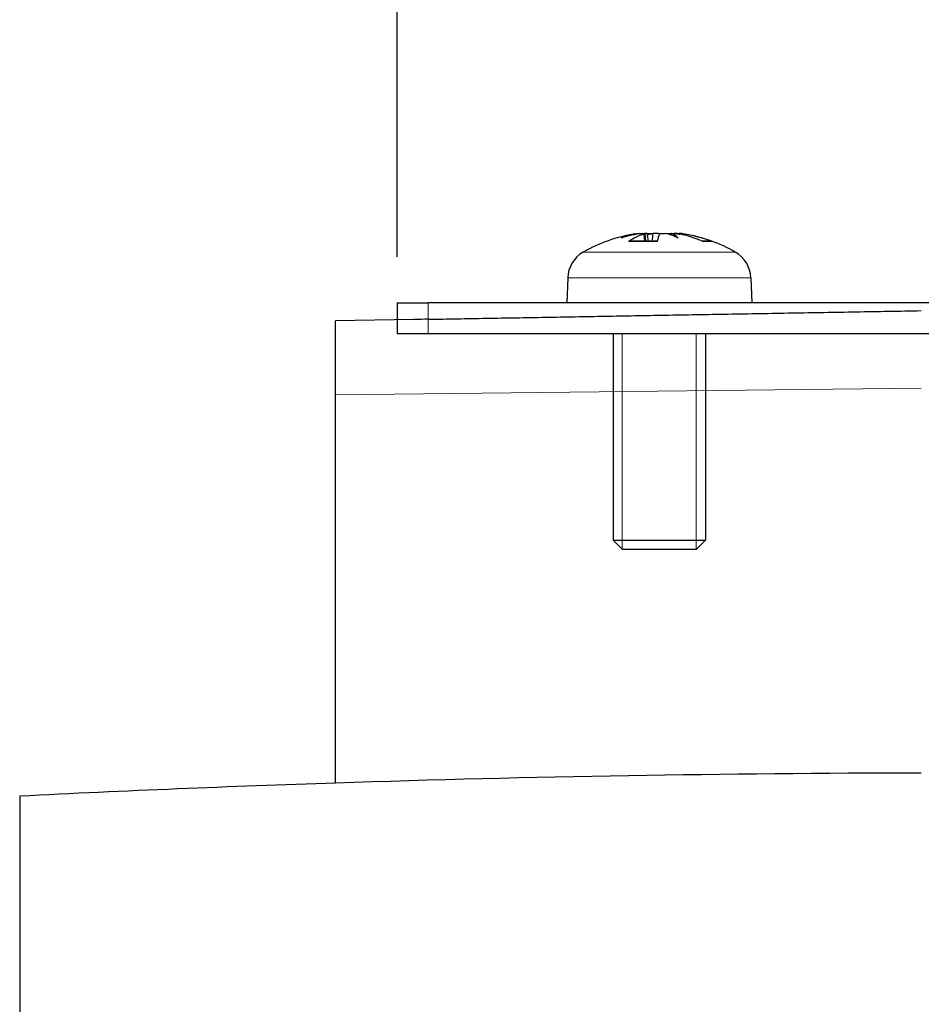
# Model space of a CAD drawing. Units: millimetres. Extents: x 0 to 1141, y 0 to 809.
# Drawn here: x 0 to 58, y 681 to 745 of the extents above; entities that cross this region are included whole.
import ezdxf

# ---------------------------------------------------------------- set-up
doc = ezdxf.new("R2010")
doc.units = ezdxf.units.MM
doc.header["$LTSCALE"] = 7.142857
for name, color, linetype, lineweight in [('Dimensions', 7, 'Continuous', 15), ('Dimensions @ 6', 7, 'Continuous', 15), ('Visible (ISO)', 7, 'Continuous', 25), ('Visible Narrow (ISO)', 7, 'Continuous', 15)]:
    doc.layers.add(name, color=color, linetype=linetype, lineweight=lineweight)
doc.styles.get("Standard").update_dxf_attribs({"font": 'arial.ttf'})
doc.dimstyles.get("Standard").update_dxf_attribs({"dimtxt": 2.5, "dimasz": 2.5, "dimexe": 0.5, "dimexo": 0.5, "dimgap": 0.5, "dimtad": 1, "dimtxsty": 'Standard', "dimcen": 0.09, "dimadec": 0, "dimazin": 2, "dimtfac": 1, "dimtofl": 0, "dimtmove": 0, "dimatfit": 3, "dimfxl": 0, "dimtolj": 1, "dimtzin": 0, "dimarcsym": 0})

# ---------------------------------------------------------------- blocks, each defined once
blk = doc.blocks.new('*D11')
at = {"layer": 'Defpoints', "color": 0, "transparency": 16777216}
for p in [(533.5, 788.484), (24.5, 726.737), (533.5, 726.737)]:
    blk.add_point(p, dxfattribs=at)
at = {"layer": 'Dimensions', "color": 0, "linetype": 'ByBlock', "lineweight": -2, "transparency": 16777216}
for p, q in [((24.5, 729.737), (24.5, 791.484)), ((533.5, 729.737), (533.5, 791.484)), ((39.5, 788.484), (518.5, 788.484))]:
    blk.add_line(p, q, dxfattribs=at)
at = {"layer": 'Dimensions', "color": 0, "transparency": 16777216}
for points in [[(39.5, 790.984), (39.5, 785.984), (24.5, 788.484)], [(518.5, 790.984), (518.5, 785.984), (533.5, 788.484)]]:
    blk.add_solid(points, dxfattribs=at)
at = {"layer": 'Dimensions', "color": 0, "transparency": 16777216, "insert": (279, 799.142), "char_height": 15, "attachment_point": 5}
blk.add_mtext('\\A1;509', dxfattribs=at)

msp = doc.modelspace()

# ---------------------------------------------------------------- linework, layer by layer
at = {"layer": 'Visible (ISO)'}
for p, q in [((41.375, 730.75), (39.6, 730.75)), ((41.375, 730.75), (39.6, 730.75)), ((40.568, 731.232), (40.61, 730.75)), ((40.568, 731.232), (40.61, 730.75)), ((44.803, 730.75), (44.262, 730.75)), ((44.803, 730.75), (44.262, 730.75)), ((35.557, 728.367), (35.5, 726.737)), ((35.557, 728.367), (35.5, 726.737)), ((47.443, 728.367), (47.5, 726.737)), ((47.443, 728.367), (47.5, 726.737)), ((24.5, 726.737), (24.5, 725.644)), ((24.5, 726.737), (26.5, 726.737)), ((24.5, 726.737), (24.5, 724.737)), ((24.5, 726.737), (26.5, 726.737)), ((70.5, 726.737), (26.5, 726.737)), ((70.5, 726.737), (26.5, 726.737)), ((26.5, 724.737), (24.5, 724.737)), ((70.5, 724.737), (26.5, 724.737)), ((38.5, 724.737), (38.5, 711.351)), ((44.5, 724.737), (44.5, 711.351)), ((38.5, 711.351), (44.5, 711.351)), ((39.113, 710.737), (38.5, 711.351)), ((43.887, 710.737), (44.5, 711.351)), ((43.887, 710.737), (39.113, 710.737))]:
    msp.add_line(p, q, dxfattribs=at)
at = {"layer": 'Visible (ISO)', "color": 9, "true_color": 0xc0c0c0}
for p, q in [((25.583, 725.663), (20.5, 725.574)), ((20.5, 720.77), (20.5, 725.574)), ((20.5, 695.588), (20.5, 720.77)), ((0, 694.738), (0, 678.488))]:
    msp.add_line(p, q, dxfattribs=at)
at = {"layer": 'Visible (ISO)'}
for centre, radius, start, end in [((41.5, 721.337), 10, 99.1485, 119.54044), ((41.5, 721.337), 10, 99.1485, 119.54044), ((41.5, 721.337), 10, 60.45956, 80.36055), ((41.5, 721.337), 10, 60.45956, 80.36055), ((37.556, 728.297), 2, 119.54044, 178), ((37.556, 728.297), 2, 119.54044, 178), ((45.444, 728.297), 2, 2, 60.45956), ((45.444, 728.297), 2, 2, 60.45956)]:
    msp.add_arc(centre, radius, start, end, dxfattribs=at)
at = {"layer": 'Visible (ISO)', "color": 9, "true_color": 0xc0c0c0}
for start, end in [(90.071575, 91.885148), (91.885148, 92.864192)]:
    msp.add_arc((60, -504.512), 1200.75, start, end, dxfattribs=at)
at = {"layer": 'Visible (ISO)'}
for centre, major_axis, ratio, start_param, end_param in [((41.053, 721.571), (-4.599, -8.776), 0.927386, 3.724567, 3.874657), ((42.226, 721.571), (-3.043, 9.43), 0.824797, 6.153649, 6.303739), ((41.053, 721.571), (-4.599, -8.776), 0.927386, 3.724567, 3.874657), ((42.226, 721.571), (-3.043, 9.43), 0.824797, 6.153649, 6.303739), ((42.156, 721.407), (-1.056, 9.912), 0.568332, 0.108227, 0.29217), ((42.156, 721.407), (-1.056, 9.912), 0.568332, 0.108227, 0.29217), ((39.915, 731.361), (0.22, -2.242), 0.127019, 1.494262, 1.507117), ((39.915, 731.361), (0.22, -2.242), 0.127019, 1.494262, 1.507117), ((42.544, 721.571), (-2.171, 9.668), 0.609968, 6.277635, 6.279514), ((42.544, 721.571), (-2.171, 9.668), 0.609968, 6.277635, 6.279514), ((40.177, 731.361), (0.313, -2.242), 0.093023, 1.506181, 1.506565), ((40.177, 731.361), (0.313, -2.242), 0.093023, 1.506181, 1.506565), ((40.677, 721.571), (2.713, 9.53), 0.773166, 0.34725, 0.34836), ((40.577, 731.361), (-0.373, 2.242), 0.050126, 4.428132, 4.652805), ((40.677, 721.571), (2.713, 9.53), 0.773166, 0.34725, 0.34836), ((40.577, 731.361), (-0.373, 2.242), 0.050126, 4.428132, 4.652805), ((40.387, 721.571), (2.041, 9.696), 0.538104, 0.243406, 0.311793), ((40.387, 721.571), (2.041, 9.696), 0.538104, 0.243406, 0.311793), ((40.94, 731.361), (-0.333, -2.242), 0.081852, 1.307054, 1.531727), ((40.94, 731.361), (-0.333, -2.242), 0.081852, 1.307054, 1.531727), ((40.702, 721.407), (0.87, 9.93), 0.042267, 0.172396, 0.356339), ((40.702, 721.407), (0.87, 9.93), 0.042267, 0.172396, 0.356339), ((42.613, 721.571), (-2.041, 9.696), 0.538104, 5.88969, 6.039779), ((42.613, 721.571), (-2.041, 9.696), 0.538104, 5.88969, 6.039779), ((42.423, 731.361), (0.373, 2.242), 0.050126, 1.630381, 1.679331), ((42.423, 731.361), (0.373, 2.242), 0.050126, 1.630381, 1.679331), ((42.323, 721.571), (-2.713, 9.53), 0.773166, 5.934826, 5.935935), ((42.323, 721.571), (-2.713, 9.53), 0.773166, 5.934826, 5.935935), ((40.248, 721.571), (1.824, 9.739), 0.331363, 6.064465, 6.214554), ((40.248, 721.571), (1.824, 9.739), 0.331363, 6.064465, 6.214554), ((42.904, 731.361), (-0.136, 2.242), 0.143649, 1.613333, 1.618946), ((41.947, 721.571), (4.599, -8.776), 0.927386, 2.537644, 2.558618), ((42.904, 731.361), (-0.136, 2.242), 0.143649, 1.613333, 1.618946), ((41.947, 721.571), (4.599, -8.776), 0.927386, 2.537644, 2.558618), ((42.823, 731.361), (0.313, 2.242), 0.093023, 1.635027, 1.635412), ((40.456, 721.571), (2.171, 9.668), 0.609968, 0.003672, 0.00555), ((42.823, 731.361), (0.313, 2.242), 0.093023, 1.635027, 1.635412), ((40.456, 721.571), (2.171, 9.668), 0.609968, 0.003672, 0.00555), ((43.085, 731.361), (-0.22, -2.242), 0.127019, 4.776068, 4.793638), ((43.085, 731.361), (-0.22, -2.242), 0.127019, 4.776068, 4.793638), ((41.956, 721.407), (-1.511, 9.853), 0.81817, 5.80573, 5.989673), ((41.956, 721.407), (-1.511, 9.853), 0.81817, 5.80573, 5.989673), ((41.466, 721.407), (-8.969, -4.349), 0.995298, 3.906356, 4.090298), ((41.466, 721.407), (-8.969, -4.349), 0.995298, 3.906356, 4.090298)]:
    msp.add_ellipse(centre, major_axis=major_axis, ratio=ratio, start_param=start_param, end_param=end_param, dxfattribs=at)
for points in [[(39.523, 730.726), (39.546, 730.741), (39.574, 730.75), (39.6, 730.75)], [(39.523, 730.726), (39.546, 730.741), (39.574, 730.75), (39.6, 730.75)], [(44.803, 730.75), (44.847, 730.75), (44.898, 730.741), (44.94, 730.726)], [(44.803, 730.75), (44.847, 730.75), (44.898, 730.741), (44.94, 730.726)]]:
    msp.add_open_spline(points, degree=3, dxfattribs=at)
for points, knots in [([(39.91, 731.21), (39.934, 731.214), (39.957, 731.217), (40.029, 731.228), (40.073, 731.235), (40.142, 731.243), (40.171, 731.246), (40.205, 731.248), (40.213, 731.248), (40.214, 731.246)], [0.00844339, 0.00844339, 0.00844339, 0.00844339, 0.01554902, 0.01554902, 0.03109804, 0.03109804, 0.04633411, 0.04633411, 0.059263, 0.059263, 0.059263, 0.059263]), ([(39.91, 731.21), (39.934, 731.214), (39.957, 731.217), (40.029, 731.228), (40.073, 731.235), (40.142, 731.243), (40.171, 731.246), (40.205, 731.248), (40.213, 731.248), (40.214, 731.246)], [0.00844339, 0.00844339, 0.00844339, 0.00844339, 0.01554902, 0.01554902, 0.03109804, 0.03109804, 0.04633411, 0.04633411, 0.059263, 0.059263, 0.059263, 0.059263]), ([(40.214, 731.238), (40.216, 731.239), (40.218, 731.239), (40.264, 731.243), (40.306, 731.246), (40.368, 731.248), (40.39, 731.248), (40.405, 731.246)], [0.0304907, 0.0304907, 0.0304907, 0.0304907, 0.03109804, 0.03109804, 0.04633411, 0.04633411, 0.059263, 0.059263, 0.059263, 0.059263]), ([(40.214, 731.238), (40.216, 731.239), (40.218, 731.239), (40.264, 731.243), (40.306, 731.246), (40.368, 731.248), (40.39, 731.248), (40.405, 731.246)], [0.0304907, 0.0304907, 0.0304907, 0.0304907, 0.03109804, 0.03109804, 0.04633411, 0.04633411, 0.059263, 0.059263, 0.059263, 0.059263]), ([(40.412, 731.246), (40.417, 731.247), (40.423, 731.247), (40.469, 731.249), (40.502, 731.248), (40.548, 731.244), (40.563, 731.24), (40.571, 731.229), (40.564, 731.222), (40.537, 731.209), (40.52, 731.203), (40.498, 731.196)], [0.04431238, 0.04431238, 0.04431238, 0.04431238, 0.04631672, 0.04631672, 0.06160909, 0.06160909, 0.07694666, 0.07694666, 0.09228422, 0.09228422, 0.10368782, 0.10368782, 0.10368782, 0.10368782]), ([(40.412, 731.246), (40.417, 731.247), (40.423, 731.247), (40.469, 731.249), (40.502, 731.248), (40.548, 731.244), (40.563, 731.24), (40.571, 731.229), (40.564, 731.222), (40.537, 731.209), (40.52, 731.203), (40.498, 731.196)], [0.04431238, 0.04431238, 0.04431238, 0.04431238, 0.04631672, 0.04631672, 0.06160909, 0.06160909, 0.07694666, 0.07694666, 0.09228422, 0.09228422, 0.10368782, 0.10368782, 0.10368782, 0.10368782]), ([(40.711, 731.246), (40.707, 731.247), (40.702, 731.247), (40.662, 731.249), (40.618, 731.248), (40.562, 731.246), (40.551, 731.245), (40.539, 731.244)], [0.04431628, 0.04431628, 0.04431628, 0.04431628, 0.04637204, 0.04637204, 0.06160912, 0.06160912, 0.06516042, 0.06516042, 0.06516042, 0.06516042]), ([(40.711, 731.246), (40.707, 731.247), (40.702, 731.247), (40.662, 731.249), (40.618, 731.248), (40.562, 731.246), (40.551, 731.245), (40.539, 731.244)], [0.04431628, 0.04431628, 0.04431628, 0.04431628, 0.04637204, 0.04637204, 0.06160912, 0.06160912, 0.06516042, 0.06516042, 0.06516042, 0.06516042]), ([(40.72, 731.246), (40.727, 731.247), (40.733, 731.247), (40.79, 731.249), (40.836, 731.248), (40.908, 731.244), (40.94, 731.24), (40.979, 731.23), (40.99, 731.224), (40.993, 731.217)], [0.04431238, 0.04431238, 0.04431238, 0.04431238, 0.04631672, 0.04631672, 0.06160909, 0.06160909, 0.07694666, 0.07694666, 0.09042521, 0.09042521, 0.09042521, 0.09042521]), ([(40.72, 731.246), (40.727, 731.247), (40.733, 731.247), (40.79, 731.249), (40.836, 731.248), (40.908, 731.244), (40.94, 731.24), (40.979, 731.23), (40.99, 731.224), (40.993, 731.217)], [0.04431238, 0.04431238, 0.04431238, 0.04431238, 0.04631672, 0.04631672, 0.06160909, 0.06160909, 0.07694666, 0.07694666, 0.09042521, 0.09042521, 0.09042521, 0.09042521]), ([(41.5, 731.21), (41.493, 731.214), (41.485, 731.217), (41.451, 731.228), (41.417, 731.235), (41.341, 731.243), (41.294, 731.246), (41.2, 731.248), (41.154, 731.248), (41.11, 731.246)], [0.00844339, 0.00844339, 0.00844339, 0.00844339, 0.01554902, 0.01554902, 0.03109804, 0.03109804, 0.04633411, 0.04633411, 0.059263, 0.059263, 0.059263, 0.059263]), ([(41.5, 731.21), (41.493, 731.214), (41.485, 731.217), (41.451, 731.228), (41.417, 731.235), (41.341, 731.243), (41.294, 731.246), (41.2, 731.248), (41.154, 731.248), (41.11, 731.246)], [0.00844339, 0.00844339, 0.00844339, 0.00844339, 0.01554902, 0.01554902, 0.03109804, 0.03109804, 0.04633411, 0.04633411, 0.059263, 0.059263, 0.059263, 0.059263]), ([(41.486, 731.196), (41.489, 731.205), (41.502, 731.213), (41.549, 731.228), (41.583, 731.235), (41.659, 731.243), (41.706, 731.246), (41.8, 731.248), (41.846, 731.248), (41.89, 731.246)], [0, 0, 0, 0, 0.01554902, 0.01554902, 0.03109804, 0.03109804, 0.04633411, 0.04633411, 0.059263, 0.059263, 0.059263, 0.059263]), ([(41.486, 731.196), (41.489, 731.205), (41.502, 731.213), (41.549, 731.228), (41.583, 731.235), (41.659, 731.243), (41.706, 731.246), (41.8, 731.248), (41.846, 731.248), (41.89, 731.246)], [0, 0, 0, 0, 0.01554902, 0.01554902, 0.03109804, 0.03109804, 0.04633411, 0.04633411, 0.059263, 0.059263, 0.059263, 0.059263]), ([(42.007, 731.217), (42.008, 731.218), (42.009, 731.22), (42.016, 731.228), (42.034, 731.235), (42.084, 731.243), (42.12, 731.246), (42.198, 731.248), (42.239, 731.248), (42.28, 731.246)], [0.01316304, 0.01316304, 0.01316304, 0.01316304, 0.01554902, 0.01554902, 0.03109804, 0.03109804, 0.04633411, 0.04633411, 0.059263, 0.059263, 0.059263, 0.059263]), ([(42.007, 731.217), (42.008, 731.218), (42.009, 731.22), (42.016, 731.228), (42.034, 731.235), (42.084, 731.243), (42.12, 731.246), (42.198, 731.248), (42.239, 731.248), (42.28, 731.246)], [0.01316304, 0.01316304, 0.01316304, 0.01316304, 0.01554902, 0.01554902, 0.03109804, 0.03109804, 0.04633411, 0.04633411, 0.059263, 0.059263, 0.059263, 0.059263]), ([(42.289, 731.246), (42.293, 731.247), (42.298, 731.247), (42.338, 731.249), (42.382, 731.248), (42.473, 731.244), (42.527, 731.24), (42.634, 731.229), (42.689, 731.222), (42.773, 731.209), (42.809, 731.203), (42.842, 731.196)], [0.04431238, 0.04431238, 0.04431238, 0.04431238, 0.04631672, 0.04631672, 0.06160909, 0.06160909, 0.07694666, 0.07694666, 0.09228422, 0.09228422, 0.10368782, 0.10368782, 0.10368782, 0.10368782]), ([(42.289, 731.246), (42.293, 731.247), (42.298, 731.247), (42.338, 731.249), (42.382, 731.248), (42.473, 731.244), (42.527, 731.24), (42.634, 731.229), (42.689, 731.222), (42.773, 731.209), (42.809, 731.203), (42.842, 731.196)], [0.04431238, 0.04431238, 0.04431238, 0.04431238, 0.04631672, 0.04631672, 0.06160909, 0.06160909, 0.07694666, 0.07694666, 0.09228422, 0.09228422, 0.10368782, 0.10368782, 0.10368782, 0.10368782]), ([(42.588, 731.246), (42.583, 731.247), (42.577, 731.247), (42.531, 731.249), (42.498, 731.248), (42.47, 731.246), (42.465, 731.245), (42.461, 731.244)], [0.04431238, 0.04431238, 0.04431238, 0.04431238, 0.04631672, 0.04631672, 0.06160909, 0.06160909, 0.06516039, 0.06516039, 0.06516039, 0.06516039]), ([(42.588, 731.246), (42.583, 731.247), (42.577, 731.247), (42.531, 731.249), (42.498, 731.248), (42.47, 731.246), (42.465, 731.245), (42.461, 731.244)], [0.04431238, 0.04431238, 0.04431238, 0.04431238, 0.04631672, 0.04631672, 0.06160909, 0.06160909, 0.06516039, 0.06516039, 0.06516039, 0.06516039]), ([(42.595, 731.246), (42.597, 731.247), (42.6, 731.247), (42.623, 731.249), (42.655, 731.248), (42.718, 731.245), (42.75, 731.242), (42.786, 731.238)], [0.04431238, 0.04431238, 0.04431238, 0.04431238, 0.04631672, 0.04631672, 0.06160909, 0.06160909, 0.07317006, 0.07317006, 0.07317006, 0.07317006]), ([(42.595, 731.246), (42.597, 731.247), (42.6, 731.247), (42.623, 731.249), (42.655, 731.248), (42.718, 731.245), (42.75, 731.242), (42.786, 731.238)], [0.04431238, 0.04431238, 0.04431238, 0.04431238, 0.04631672, 0.04631672, 0.06160909, 0.06160909, 0.07317006, 0.07317006, 0.07317006, 0.07317006]), ([(43.174, 731.196), (43.124, 731.205), (43.07, 731.213), (42.972, 731.228), (42.927, 731.234), (42.859, 731.243), (42.83, 731.246), (42.795, 731.248), (42.787, 731.248), (42.786, 731.246)], [0, 0, 0, 0, 0.01549629, 0.01549629, 0.03099259, 0.03099259, 0.04628136, 0.04628136, 0.05926282, 0.05926282, 0.05926282, 0.05926282]), ([(43.174, 731.196), (43.124, 731.205), (43.07, 731.213), (42.972, 731.228), (42.927, 731.234), (42.859, 731.243), (42.83, 731.246), (42.795, 731.248), (42.787, 731.248), (42.786, 731.246)], [0, 0, 0, 0, 0.01549629, 0.01549629, 0.03099259, 0.03099259, 0.04628136, 0.04628136, 0.05926282, 0.05926282, 0.05926282, 0.05926282])]:
    msp.add_open_spline(points, degree=3, knots=knots, dxfattribs=at)
at = {"layer": 'Visible (ISO)', "color": 9, "true_color": 0xc0c0c0}
msp.add_open_spline([(26.5, 725.677), (26.5, 725.677), (26.5, 725.677), (26.499, 725.677), (26.224, 725.672), (25.93, 725.668), (25.634, 725.663), (25.608, 725.663), (25.583, 725.663)], degree=3, knots=[1.33557241, 1.33557241, 1.33557241, 1.33557241, 1.3356275, 1.3356275, 1.3356275, 1.41836261, 1.41836261, 1.4261158, 1.4261158, 1.4261158, 1.4261158], dxfattribs=at)
msp.add_rational_spline([(26.5, 725.677), (42.186, 725.951), (58.5, 726.236)], [6.28557072446, 6.16618599108, 6.04673525212], degree=2, dxfattribs=at)
at = {"layer": 'Visible Narrow (ISO)'}
for p, q in [((41.37, 730.726), (39.523, 730.726)), ((41.37, 730.726), (39.523, 730.726)), ((40.498, 731.196), (40.53, 730.75)), ((40.498, 731.196), (40.53, 730.75)), ((43.174, 731.196), (43.174, 731.12)), ((43.174, 731.196), (43.174, 731.12)), ((44.94, 730.726), (44.318, 730.726)), ((44.94, 730.726), (44.318, 730.726)), ((36.57, 730.037), (46.43, 730.037)), ((36.57, 730.037), (46.43, 730.037)), ((47.443, 728.367), (35.557, 728.367)), ((47.443, 728.367), (35.557, 728.367)), ((26.5, 725.677), (26.5, 726.737)), ((26.5, 724.737), (26.5, 726.737)), ((39.099, 724.737), (39.099, 710.752)), ((43.901, 710.752), (43.901, 724.737))]:
    msp.add_line(p, q, dxfattribs=at)
at = {"layer": 'Visible Narrow (ISO)', "color": 9, "true_color": 0xc0c0c0}
msp.add_line((58.5, 721.203), (20.5, 720.77), dxfattribs=at)

# ---------------------------------------------------------------- dimensions: what is measured, and where the dimension line sits
at = {"layer": 'Dimensions @ 6'}
dim = msp.add_linear_dim(base=(533.5, 788.484), p1=(24.5, 726.737), p2=(533.5, 726.737), dimstyle='Standard', override={"dimscale": 6, "dimtix": 0, "dimtofl": 0, "dimtmove": 0, "dimatfit": 3, "dimarcsym": 1}, dxfattribs=at)
dim.commit()
dim.dimension.update_dxf_attribs({"geometry": '*D11', "text_midpoint": (279, 799.142)})

doc.saveas('drawing.dxf')
